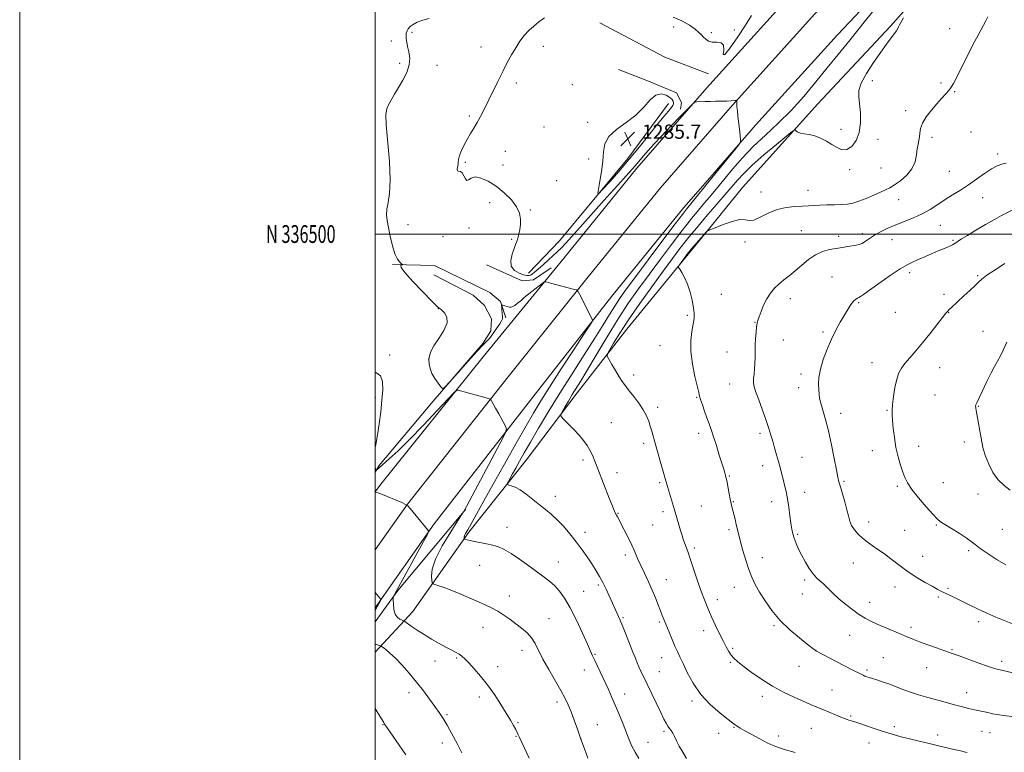
# Model space of a CAD drawing. Extents: x 2172300 to 2175200, y 334800 to 337700.
# Drawn here: x 2172300 to 2172854, y 336208 to 336621 of the extents above; entities that cross this region are included whole.
import ezdxf
from ezdxf.enums import TextEntityAlignment as Align

# ---------------------------------------------------------------- set-up
doc = ezdxf.new("R2010")
doc.units = 0
doc.header["$MEASUREMENT"] = 0
for name, color, linetype, lineweight in [('32000', 7, 'Continuous', 0), ('32001', 7, 'Continuous', 0), ('DTM HARD BREAKLINE', 7, 'Continuous', 0), ('DTM SPOT ELEVATION', 2, 'Continuous', 13), ('INDEX CONTOUR', 41, 'Continuous', 13), ('INTERMEDIATE CONTOUR', 44, 'Continuous', 0), ('INTERMEDIATE CONTOUR DEPRESSION', 44, 'Continuous', 0), ('SPOT ELEVATION', 7, 'Continuous', 0)]:
    doc.layers.add(name, color=color, linetype=linetype, lineweight=lineweight)
doc.styles.add('Style-ITALICS', font='ITALICS.shx')
doc.styles.add('Style-WORKING', font='WORKING.shx')

# ---------------------------------------------------------------- blocks, each defined once
blk = doc.blocks.new('SPOT')
at = {"layer": 'SPOT ELEVATION'}
for p, q in [((-3.910000000149012, -3.909999999974389), (3.819999999832362, 3.809999999997672)), ((-1.649999999906868, 3.770000000018626), (1.71999999973923, -3.929999999993015))]:
    blk.add_line(p, q, dxfattribs=at)

msp = doc.modelspace()

# ---------------------------------------------------------------- linework, layer by layer
at = {"layer": '32000', "flags": 128}
for points in [[(2172300, 334800), (2175200, 334800), (2175200, 337700), (2172300, 337700), (2172300, 334800)], [(2172500, 335000), (2175000, 335000), (2175000, 337500), (2172500, 337500), (2172500, 335000)], [(2172500, 336500), (2175000, 336500)]]:
    msp.add_lwpolyline(points, dxfattribs=at)
at = {"layer": 'DTM HARD BREAKLINE', "extrusion": (-0.1258063597068951, -0.260502022349471, 0.9572415871707285), "elevation": -359788.3499364021, "flags": 128}
msp.add_lwpolyline([(1810103.269579212, 1194965.820567857), (1810077.132787827, 1194963.504550568), (1810035.697563953, 1194965.094651991)], dxfattribs=at)
at = {"layer": 'DTM HARD BREAKLINE', "elevation": 1287.84, "flags": 128}
msp.add_lwpolyline([(2172687.82, 336583.85), (2172688.09, 336584.15)], dxfattribs=at)
at = {"layer": 'DTM HARD BREAKLINE', "extrusion": (0.008474548092278204, 0.009726091722559668, 0.9999167891251932), "elevation": 22974.12569584563, "flags": 128}
msp.add_lwpolyline([(2172599.154006491, 336350.370766986), (2172611.885668056, 336364.9814580651)], dxfattribs=at)
at = {"layer": 'DTM HARD BREAKLINE', "extrusion": (0.008382366239796334, 0.009623594975654246, 0.9999185578615722), "elevation": 22739.14683379492, "flags": 128}
msp.add_lwpolyline([(2172600.970803133, 336328.3923096707), (2172626.704090463, 336357.9336776683)], dxfattribs=at)
at = {"layer": 'DTM HARD BREAKLINE', "extrusion": (-0.008009829767391658, -0.009870346387298338, 0.9999192061808255), "elevation": -19442.34225669324, "flags": 128}
msp.add_lwpolyline([(2172647.026827792, 336350.6420147988), (2172628.684452401, 336328.0409138302)], dxfattribs=at)
at = {"layer": 'DTM HARD BREAKLINE', "extrusion": (-0.08192583848404125, 0.1092154522036447, 0.9906362309085209), "elevation": -139974.1143499212, "flags": 128}
msp.add_lwpolyline([(-1939682.728650892, 1025125.14735984), (-1939703.347795612, 1025118.562623472), (-1939761.520934789, 1025104.792540746)], dxfattribs=at)
at = {"layer": 'DTM HARD BREAKLINE'}
for points in [[(2172688.09, 336584.15, 1287.84), (2172734.49, 336635.54, 1287.06), (2172790.45, 336694.87, 1286.04), (2172851.64, 336759.68, 1285.14), (2172926.02, 336832.96, 1284.09), (2172990.46, 336896.67, 1283.77), (2173042.93, 336949.18, 1284.57), (2173097.79, 337004.5, 1286.73), (2173152.01, 337057.93, 1289.25), (2173205.71, 337111.49, 1291.4), (2173270.86, 337178.85, 1293.59), (2173313.84, 337223.71, 1294.08), (2173363.2, 337274.11, 1293.04), (2173405.21, 337319.22, 1291.24), (2173450.17, 337365.22, 1288.23), (2173488.84, 337406.15, 1285.92), (2173523.37, 337442.07, 1284.32), (2173564.51, 337484.04, 1282.97), (2173581.583, 337500, 1282.784)], [(2172700.83, 336572.52, 1288.04), (2172747.17, 336623.84, 1287.26), (2172803, 336683.03, 1286.24), (2172863.97, 336747.61, 1285.34), (2172938.14, 336820.68, 1284.29), (2173002.63, 336884.44, 1283.97), (2173055.16, 336937.01, 1284.77), (2173109.97, 336992.28, 1286.93), (2173164.15, 337045.68, 1289.45), (2173217.92, 337099.3, 1291.6), (2173284.26, 337165.74, 1293.79), (2173327.31, 337210.66, 1294.28), (2173376.76, 337261.16, 1293.24), (2173418.78, 337306.28, 1291.44), (2173463.69, 337352.23, 1288.43), (2173502.41, 337393.21, 1286.12), (2173536.82, 337429.01, 1284.52), (2173577.61, 337470.62, 1283.17), (2173609.035, 337500, 1282.826)], [(2172713.84, 336561.19, 1287.84), (2172759.85, 336612.14, 1287.06), (2172815.55, 336671.19, 1286.04), (2172876.3, 336735.54, 1285.14), (2172950.26, 336808.4, 1284.09), (2173014.8, 336872.21, 1283.77), (2173067.39, 336924.84, 1284.57), (2173122.15, 336980.06, 1286.73), (2173176.29, 337033.43, 1289.25), (2173230.13, 337087.11, 1291.4), (2173297.66, 337152.63, 1293.59), (2173340.78, 337197.61, 1294.08), (2173390.32, 337248.21, 1293.04), (2173432.35, 337293.34, 1291.24), (2173477.21, 337339.24, 1288.23), (2173515.98, 337380.27, 1285.92), (2173550.27, 337415.95, 1284.32), (2173590.71, 337457.2, 1282.97), (2173626.27, 337490.45, 1282.58), (2173635.885, 337500, 1282.623)], [(2172706.46, 336526.16, 1282.4), (2172748.88, 336573.29, 1284.7), (2172789.8, 336616.92, 1284.2), (2172855.17, 336690.62, 1283.4), (2172901.59, 336739.26, 1284.45), (2172956.5, 336796.43, 1282.75), (2172987.45, 336824.02, 1280.05), (2173019.4, 336855.12, 1277.15), (2173034.37, 336872.67, 1278.55), (2173075.29, 336916.79, 1281.65), (2173143.17, 336987.5, 1285.1), (2173219.04, 337065.73, 1289.25), (2173279.46, 337119.41, 1293.86), (2173349.33, 337191.62, 1294.66), (2173403.24, 337247.29, 1293.86), (2173438.17, 337285.4, 1291.01), (2173463.64, 337307.97, 1285.3), (2173491.6, 337333.05, 1281.5), (2173538.02, 337379.19, 1277.65), (2173576.95, 337420.31, 1276.5), (2173610.88, 337461.42, 1278.6), (2173633.84, 337483.49, 1279.65), (2173646.35, 337486.02, 1279.65)], [(2172636.84, 336592.63, 1286.41), (2172653.68, 336586.03, 1286.5), (2172669.44, 336579.42, 1286.92), (2172672.21, 336574.09, 1287.47), (2172671.58, 336570.26, 1287.34)], [(2172500, 336354.904, 1294.007), (2172503.08, 336359.29, 1293.78), (2172560.6, 336430.93, 1291.38), (2172606.25, 336486.7, 1289.56), (2172647.15, 336537.15, 1288.62), (2172687.82, 336583.85, 1287.84)], [(2172664.97, 336573.46, 1285.1), (2172641.96, 336542.56, 1285.4), (2172603.61, 336496.11, 1286.75), (2172586.14, 336478, 1287.28)], [(2172500, 336322.283, 1295.32), (2172518.08, 336348.03, 1293.98), (2172574.66, 336419.69, 1291.58), (2172619.68, 336475.87, 1289.76), (2172660.36, 336526.05, 1288.82), (2172688.1, 336557.91, 1288.29)], [(2172500, 336289.659, 1296.244), (2172533.17, 336336.9, 1293.78), (2172588.62, 336408.32, 1291.38), (2172633.11, 336465.04, 1289.56), (2172673.57, 336514.95, 1288.62), (2172688.11, 336531.65, 1288.34)], [(2172688.12, 336503.56, 1282.03), (2172676.21, 336488.87, 1281.79), (2172641.48, 336446.47, 1283.01), (2172613.57, 336410.67, 1285.42), (2172584.81, 336372.74, 1287.13), (2172552.63, 336332.26, 1289.7), (2172521.1, 336287.73, 1293.23), (2172500, 336264.716, 1296.485)], [(2172573.36, 336452.85, 1290.32), (2172570.37, 336462.02, 1289.92), (2172564.41, 336467.13, 1289.56), (2172533.3, 336482.26, 1289.49), (2172509.65, 336482.89, 1290.17)], [(2172598.92, 336480.98, 1289.54), (2172588.91, 336474.16, 1289.22), (2172582.52, 336473.73, 1289.16), (2172562.49, 336482.68, 1288.67)], [(2172532.87, 336477.14, 1288.61), (2172555.03, 336465.64, 1288.59), (2172561.42, 336459.88, 1288.69), (2172565.26, 336452.21, 1288.78), (2172565.05, 336445.61, 1289.05), (2172560.57, 336438.58, 1289.92), (2172532.45, 336405.98, 1290.02), (2172501.98, 336369.54, 1291.8), (2172500, 336366.117, 1292.05)]]:
    msp.add_polyline3d(points, dxfattribs=at)
at = {"layer": 'DTM SPOT ELEVATION'}
for p in [(2172667.76, 336616.58, 1287.31), (2172520.68, 336613.56, 1289.79), (2172689.06, 336613.31, 1288.38), (2172701.93, 336614.76, 1288.32), (2172823.1, 336615.59, 1282.77), (2172509, 336608.7, 1290.46), (2172559.43, 336605.22, 1288.49), (2172594.51, 336605.53, 1287.61), (2172513.69, 336596.08, 1290.29), (2172534.75, 336594.95, 1289.46), (2172579.34, 336584.92, 1287.71), (2172610.83, 336584.06, 1287.05), (2172779.45, 336586.25, 1283.71), (2172818.05, 336584.99, 1282.27), (2172825.89, 336580.05, 1281.88), (2172552.91, 336566.39, 1288.18), (2172798.29, 336569.49, 1282.52), (2172619.35, 336562.84, 1286.36), (2172594.93, 336560.32, 1287.04), (2172761.94, 336558.9, 1284.43), (2172834.97, 336557.5, 1281.27), (2172782.64, 336553.37, 1283.69), (2172813.02, 336554.42, 1281.52), (2172573.09, 336546.56, 1287.33), (2172849.97, 336545.06, 1280.25), (2172550.56, 336540.42, 1287.8), (2172571.83, 336538.86, 1287.44), (2172620.02, 336542.18, 1286.39), (2172766.82, 336536.31, 1283.74), (2172784.33, 336537.07, 1283.16), (2172822.79, 336535.31, 1280.89), (2172601.95, 336530.11, 1286.44), (2172716.96, 336523.72, 1282.66), (2172743.29, 336524.61, 1282.71), (2172564.32, 336517.66, 1288.54), (2172794.34, 336519.26, 1281.25), (2172841.55, 336520.5, 1279.32), (2172587.23, 336513.57, 1287.83), (2172518.32, 336505.26, 1289.02), (2172552.73, 336503.38, 1288.38), (2172739.59, 336501.94, 1280.94), (2172773.87, 336500.31, 1280.42), (2172817.79, 336504.89, 1279.15), (2172538.02, 336498.55, 1289.7), (2172576.77, 336496.97, 1288.17), (2172707.94, 336495.56, 1281.64), (2172760.62, 336498.71, 1280.45), (2172790.66, 336496.75, 1279.21), (2172824.85, 336496.55, 1278.17), (2172800.52, 336478.31, 1277.6), (2172756.85, 336475.86, 1278.91), (2172838.7, 336476.66, 1276.18), (2172694.66, 336466.13, 1281.09), (2172733.32, 336463.66, 1279.41), (2172771.93, 336461.31, 1277.82), (2172819.79, 336466.09, 1276.44), (2172535.4, 336458.1, 1290.04), (2172792.38, 336456, 1277.19), (2172822.51, 336455.82, 1275.94), (2172675.51, 336454.36, 1282.25), (2172713.45, 336450.26, 1280.06), (2172751.73, 336444.98, 1278.28), (2172841.75, 336445.36, 1274.81), (2172729.49, 336440.33, 1279.15), (2172660.07, 336437.22, 1282.85), (2172697.71, 336433.61, 1280.82), (2172508.12, 336431.91, 1291.83), (2172529.95, 336429.72, 1289.99), (2172779.3, 336427.62, 1276.69), (2172817.4, 336424.85, 1275.18), (2172645.23, 336420.74, 1283.56), (2172739.4, 336421.27, 1278.41), (2172699.26, 336415.61, 1280.79), (2172738.12, 336413.49, 1278.48), (2172500.06, 336407.87, 1292.28), (2172680.67, 336408.15, 1282.11), (2172814.84, 336409.38, 1274.91), (2172658.82, 336402.6, 1283.6), (2172787.76, 336400.81, 1276.12), (2172839.17, 336403.15, 1273.93), (2172761.7, 336399.15, 1277.5), (2172632.65, 336393.85, 1285.12), (2172681.82, 336387.85, 1282.48), (2172716.29, 336387.94, 1280.38), (2172650.99, 336382.31, 1284.37), (2172779.43, 336378.13, 1276.58), (2172805.56, 336380.62, 1275.4), (2172831.34, 336383.02, 1274.4), (2172616.83, 336372.84, 1286.32), (2172740.02, 336374.45, 1279.11), (2172717.86, 336369.68, 1280.61), (2172635.93, 336365.78, 1285.5), (2172699.12, 336363.84, 1281.88), (2172659.92, 336360.06, 1284.22), (2172763.67, 336360.92, 1277.8), (2172793.58, 336358.04, 1276.25), (2172819.44, 336360.2, 1275.11), (2172601.19, 336352.45, 1287.42), (2172741.42, 336354.72, 1279.36), (2172839, 336353.72, 1274.75), (2172683.36, 336347.05, 1283.07), (2172701.44, 336349.42, 1281.9), (2172722.88, 336349.36, 1280.6), (2172636.57, 336342.78, 1285.92), (2172661.81, 336343.78, 1284.4), (2172574.12, 336335.01, 1289.3), (2172656, 336336.37, 1284.91), (2172698.86, 336333.72, 1282.3), (2172777.37, 336337.93, 1277.36), (2172815.48, 336336.35, 1276.13), (2172852.56, 336333.87, 1274.82), (2172618, 336332.2, 1287.47), (2172737.53, 336331.1, 1279.8), (2172797.65, 336333.34, 1276.92), (2172679.43, 336323.33, 1283.71), (2172640.58, 336319.35, 1286.42), (2172717.65, 336317.92, 1281.36), (2172807.89, 336318.66, 1277.23), (2172833.67, 336321.95, 1276.3), (2172558.64, 336313.66, 1290.81), (2172602.94, 336315.48, 1289.2), (2172768.88, 336314.95, 1278.9), (2172625.46, 336302.46, 1288.28), (2172663.68, 336305.58, 1285.21), (2172701.88, 336301.2, 1282.68), (2172741.51, 336305.43, 1280.25), (2172792.32, 336301.52, 1278.69), (2172822.13, 336300.59, 1277.8), (2172575.39, 336296.33, 1291.39), (2172617.1, 336299.06, 1289.12), (2172740.16, 336297.41, 1280.7), (2172816.73, 336295.89, 1278.21), (2172692.36, 336294.23, 1283.46), (2172778.06, 336292.71, 1279.36), (2172639.37, 336284.11, 1287.81), (2172560.49, 336278.74, 1292.76), (2172597.65, 336283.56, 1291.23), (2172659.72, 336281.75, 1286.23), (2172724.26, 336279.75, 1282.21), (2172801.2, 336278.81, 1279.62), (2172839.38, 336281.9, 1278.43), (2172684.71, 336276.93, 1284.53), (2172766.82, 336274.27, 1280.85), (2172582.46, 336265.88, 1292.57), (2172623.55, 336263.46, 1289.87), (2172661.11, 336261.73, 1286.73), (2172700.94, 336266.89, 1283.78), (2172747.81, 336265.84, 1281.98), (2172785.65, 336261.71, 1281.06), (2172824.27, 336266.08, 1279.88), (2172533.59, 336259.72, 1294.9), (2172545.67, 336261.52, 1294.19), (2172568.83, 336256.59, 1293.39), (2172699.63, 336258.97, 1284.17), (2172738.2, 336256.86, 1282.75), (2172852.34, 336259.52, 1279.61), (2172617.55, 336254.7, 1290.63), (2172659.82, 336253.83, 1287.08), (2172776.44, 336254.71, 1281.73), (2172810.04, 336256.04, 1280.75), (2172518.89, 336242.06, 1296.52), (2172640.23, 336241.19, 1289.4), (2172717.61, 336239.86, 1284.49), (2172756.93, 336243.42, 1283.11), (2172832.66, 336241.98, 1281.31), (2172558.47, 336239.45, 1294.5), (2172602.23, 336236.81, 1292.42), (2172678.11, 336237.2, 1286.29), (2172540.4, 336229.58, 1295.8), (2172767.36, 336228.78, 1283.81), (2172504.35, 336224.01, 1298.06), (2172580.33, 336225.19, 1293.83), (2172624.79, 336224.02, 1291.16), (2172662.32, 336220.16, 1288.29), (2172693.04, 336219.03, 1286.5), (2172701.77, 336222.51, 1286.1), (2172726.86, 336217.68, 1285.41), (2172745.3, 336221.99, 1284.88), (2172791.81, 336222.83, 1283.61), (2172816.21, 336218.14, 1283.51), (2172841.22, 336220.19, 1282.89), (2172845.63, 336219.4, 1282.89), (2172537.78, 336213.68, 1296.56), (2172579.04, 336217.35, 1294.1), (2172615.74, 336215.88, 1292), (2172653.27, 336214.02, 1289.22), (2172777.59, 336213.66, 1284.72)]:
    msp.add_point(p, dxfattribs=at)
at = {"layer": 'INDEX CONTOUR', "flags": 128}
for points, elevation in [([(2172648.277, 336204.8950000001), (2172646.091, 336208.447), (2172644.336, 336211.8530000001), (2172642.826, 336215.371), (2172639.373, 336224.1770000001), (2172637.282, 336229.3820000001), (2172635.142, 336234.5279), (2172633.08, 336239.2560000001), (2172631.065, 336243.6880000001), (2172623.389, 336260.1680000001), (2172622.231, 336262.7170000001), (2172619.301, 336269.347), (2172616.545, 336275.523), (2172613.146, 336282.8360000001), (2172609.647, 336289.7770000001), (2172606.473, 336295.1660000001), (2172603.598, 336299.1280000001), (2172600.881, 336302.1140000001), (2172598.139, 336304.5780000002), (2172595.026, 336306.9890000001), (2172586.321, 336313.3380000001), (2172581.122, 336317.0620000001), (2172576.334, 336320.3030000001), (2172572.51, 336322.5490000001), (2172569.293, 336323.9820000001), (2172566.096, 336324.9560000001), (2172562.515, 336325.7680000001), (2172558.867, 336326.4770000001), (2172555.652, 336327.0870000001), (2172553.26, 336327.5960000001), (2172551.649, 336327.9950000002), (2172550.668, 336328.2680000001), (2172550.161, 336328.4230000001), (2172549.965, 336328.5370000001), (2172549.911, 336328.7080000001), (2172549.8781, 336329.0260000001), (2172549.936, 336329.5491000001), (2172550.201, 336330.3260000001), (2172550.813, 336331.4950000002), (2172551.994, 336333.5400000001), (2172553.986, 336337.0360000001), (2172557.001, 336342.4590000001), (2172561.112, 336349.9010000001), (2172566.361, 336359.3570000001), (2172572.617, 336370.5360000001), (2172579.073, 336382.0050000001), (2172584.754, 336392.0460000001), (2172589.071, 336399.5880000001), (2172592.996, 336406.1560000001), (2172597.8879, 336413.9250000001), (2172604.578, 336424.2560000001), (2172611.784, 336435.2640000001), (2172617.695, 336444.2500000001), (2172620.961, 336449.2540000001), (2172622.084, 336451.2550000001), (2172622.025, 336451.9670000001), (2172620.795, 336454.3750000001), (2172614.849, 336466.2450000002), (2172613.982, 336467.827), (2172613.074, 336468.5590000001), (2172611.3481, 336469.0690000001), (2172598.514, 336472.3430000001), (2172595.906, 336473.0320000001), (2172595.37, 336473.1240000001), (2172594.844, 336472.9080000001), (2172593.88, 336472.1980000001), (2172587.982, 336467.6700000001), (2172586.301, 336466.3500000001), (2172584.867, 336465.1861), (2172583.413, 336463.952), (2172581.755, 336462.5110000001), (2172580.0509, 336461.0560000001), (2172578.545, 336459.8660000001), (2172577.396, 336459.1570000001), (2172576.433, 336458.8860000001), (2172575.4, 336458.9460000001), (2172574.133, 336459.2250000001), (2172572.833, 336459.5950000001), (2172571.788, 336459.9230000001), (2172571.215, 336460.0620000001), (2172571.033, 336459.8070000001), (2172571.086, 336458.9410000001), (2172571.232, 336457.3630000001), (2172571.39, 336455.4460000001), (2172571.49, 336453.6800000001), (2172571.438, 336452.3790000001), (2172571.02, 336451.1460000001), (2172569.996, 336449.4070000001), (2172568.246, 336446.8070000001), (2172566.13, 336443.8560000001), (2172564.13, 336441.2810000001), (2172562.49, 336439.4780000001), (2172560.513, 336437.5150000001), (2172557.266, 336434.1280000001), (2172552.232, 336428.5710000001), (2172546.562, 336422.1710000001), (2172541.824, 336416.7770000001), (2172539.14, 336413.8250000001), (2172537.853, 336413.1179000001), (2172536.859, 336414.0510000001), (2172535.3231, 336416.0530000001), (2172533.482, 336418.6940000001), (2172531.84, 336421.5760000001), (2172530.792, 336424.3660000001), (2172530.295, 336426.9700000001), (2172530.191, 336429.3550000001), (2172530.412, 336431.5730000001), (2172531.22, 336434.0140000001), (2172532.964, 336437.1520000001), (2172535.734, 336441.2560000001), (2172538.605, 336445.7830000001), (2172540.395, 336449.9870000001), (2172540.29, 336453.2640000001), (2172538.95, 336455.5910000001), (2172537.403, 336457.0850000001), (2172536.045, 336458.2250000001), (2172535.878, 336458.3360000001), (2172535.579, 336458.5680000001), (2172534.418, 336459.6760000001), (2172531.573, 336462.5171000001), (2172526.664, 336467.5170000001), (2172521.0679, 336473.3870000001), (2172516.602, 336478.403), (2172514.597, 336481.273), (2172514.432, 336482.4101000002), (2172514.9991, 336482.654), (2172515.367, 336482.7310000001), (2172515.313, 336482.9010000001), (2172514.791, 336483.3100000001), (2172513.794, 336484.1580000001), (2172512.479, 336485.8600000001), (2172511.039, 336488.8870000001), (2172509.651, 336493.4529000001), (2172508.405, 336498.7610000001), (2172507.372, 336503.7600000001), (2172506.633, 336507.6790000001), (2172506.3, 336510.871), (2172506.496, 336513.9700000001), (2172507.227, 336517.6590000002), (2172508.046, 336522.8300000001), (2172508.389, 336530.4230000001), (2172507.886, 336540.7961000001), (2172506.14, 336561.398), (2172505.969, 336567.2150000001), (2172506.447, 336570.4010000001), (2172507.478, 336572.6410000001), (2172508.974, 336575.3190000001), (2172510.868, 336578.6200000002), (2172513.097, 336582.4280000001), (2172515.523, 336586.6080000001), (2172517.7, 336590.9270000001), (2172519.104, 336595.1330000001), (2172519.387, 336599.0030000001), (2172518.901, 336602.4540000001), (2172518.174, 336605.4329000001), (2172517.64, 336607.9100000001), (2172517.36, 336609.9460000001), (2172517.301, 336611.6240000001), (2172517.444, 336613.0310000001), (2172517.83, 336614.2740000001), (2172518.516, 336615.4600000001), (2172519.581, 336616.6770000001), (2172521.204, 336617.9080000001), (2172523.585, 336619.1150000001), (2172526.787, 336620.2450000002), (2172530.311, 336621.1930000001)], 1290), ([(2172863.242, 336251.9490000001), (2172851.365, 336254.7480000001), (2172848.791, 336255.4670000001), (2172844.929, 336256.7270000001), (2172839.475, 336258.6660000001), (2172828.338, 336262.7370000001), (2172824.986, 336263.9150000001), (2172819.729, 336265.6650000001), (2172815.567, 336267.1150000001), (2172810.668, 336268.8730000001), (2172806.016, 336270.6009000001), (2172802.304, 336272.0599000001), (2172799.074, 336273.4060000001), (2172795.579, 336274.8970000001), (2172786.674, 336278.6670000001), (2172782.333, 336280.5410000001), (2172778.741, 336282.1810000001), (2172775.57, 336283.8380000001), (2172772.301, 336285.8590000001), (2172768.56, 336288.4889000001), (2172764.578, 336291.5620000001), (2172760.732, 336294.8070000001), (2172757.335, 336297.9640000001), (2172754.426, 336300.8219000002), (2172751.9751, 336303.1790000001), (2172749.921, 336304.9650000001), (2172748.061, 336306.6380000002), (2172746.157, 336308.7820000001), (2172744.045, 336311.8130000001), (2172741.856, 336315.447), (2172739.793, 336319.2280000001), (2172738.026, 336322.7720000001), (2172736.597, 336325.9820000001), (2172735.515, 336328.8330000001), (2172734.763, 336331.3860000001), (2172734.214, 336334.0540000001), (2172733.717, 336337.3370000001), (2172733.148, 336341.5540000001), (2172732.494, 336346.2960000001), (2172731.771, 336350.9760000001), (2172730.996, 336355.1320000001), (2172730.186, 336358.8091000001), (2172729.359, 336362.1820000001), (2172728.523, 336365.4200000001), (2172727.651, 336368.6830000001), (2172726.706, 336372.1270000001), (2172725.667, 336375.8450000001), (2172724.582, 336379.6730000001), (2172723.515, 336383.3810000001), (2172722.483, 336386.876), (2172721.3071, 336390.6080000001), (2172719.761, 336395.1650000001), (2172717.739, 336400.8360000001), (2172715.6211, 336406.7350000001), (2172713.906, 336411.6800000001), (2172712.971, 336414.849), (2172712.682, 336416.8690000001), (2172712.784, 336418.7260000001), (2172713.045, 336421.1950000001), (2172713.33, 336424.1890000001), (2172713.531, 336427.4120000001), (2172713.577, 336430.6370000001), (2172713.557, 336433.9380000001), (2172713.598, 336437.4600000001), (2172713.794, 336441.2380000001), (2172714.1, 336444.8600000001), (2172714.438, 336447.8050000001), (2172714.769, 336449.7710000001), (2172715.205, 336451.3500000001), (2172715.898, 336453.3530000001), (2172716.967, 336456.3570000001), (2172718.398, 336459.9830000001), (2172720.144, 336463.6180000001), (2172722.163, 336466.7740000001), (2172724.445, 336469.4801), (2172726.984, 336471.8910000001), (2172729.778, 336474.1770000001), (2172732.842, 336476.5590000001), (2172736.19, 336479.2750000001), (2172739.82, 336482.4310000001), (2172743.6549, 336485.6230000001), (2172747.5981, 336488.3180000001), (2172751.551, 336490.1250000001), (2172755.426, 336491.2180000001), (2172759.132, 336491.9180000001), (2172762.578, 336492.4850000001), (2172765.659, 336492.9650000001), (2172770.363, 336493.6560000001), (2172772.136, 336494.0620000001), (2172773.843, 336494.7710000001), (2172775.727, 336495.9320000001), (2172777.97, 336497.4800000001), (2172780.739, 336499.2960000001), (2172784.159, 336501.2640000001), (2172788.184, 336503.2870000001), (2172792.723, 336505.2750000001), (2172802.706, 336509.1410000001), (2172807.585, 336511.3410000001), (2172812.073, 336513.8970000001), (2172816.29, 336516.6660000001), (2172820.442, 336519.4370000001), (2172824.699, 336522.0730000001), (2172829.089, 336524.7310000001), (2172833.606, 336527.6440000001), (2172838.1941, 336530.9160000001), (2172842.591, 336534.1410000001), (2172846.486, 336536.7820000001), (2172849.666, 336538.4560000001), (2172852.316, 336539.3750000001), (2172854.719, 336539.903)], 1280)]:
    msp.add_lwpolyline(points, dxfattribs=dict(at, elevation=elevation))
at = {"layer": 'INTERMEDIATE CONTOUR', "flags": 128}
for points, elevation in [([(2172736.175, 336208.3830000001), (2172730.772, 336209.8830000001), (2172726.842, 336211.0690000001), (2172723.74, 336212.2290000001), (2172720.43, 336213.7750000001), (2172716.203, 336215.9620000001), (2172711.672, 336218.4070000001), (2172707.7801, 336220.5670000001), (2172705.235, 336222.028), (2172703.803, 336222.9010000001), (2172703.013, 336223.4270000001), (2172702.345, 336223.9029), (2172701.07, 336224.8620000001), (2172698.407, 336226.8940000001), (2172693.899, 336230.4290000001), (2172688.377, 336235.2570000001), (2172682.995, 336241.0091000001), (2172678.678, 336247.2540000001), (2172675.4389, 336253.3150000001), (2172673.062, 336258.4540000001), (2172671.313, 336262.2010000001), (2172669.895, 336265.1570000001), (2172668.493, 336268.1890000001), (2172666.882, 336271.9170000001), (2172665.197, 336275.9660000001), (2172662.426, 336282.7330000001), (2172661.373, 336285.3550000001), (2172660.308, 336288.1080000001), (2172659.062, 336291.4150000001), (2172657.555, 336295.2920000001), (2172655.731, 336299.653), (2172653.586, 336304.3680000001), (2172651.338, 336309.1250000001), (2172649.259, 336313.5699000001), (2172647.527, 336317.4790000001), (2172645.943, 336321.1440000001), (2172644.214, 336324.9901000001), (2172642.16, 336329.2620000001), (2172640.039, 336333.5020000001), (2172636.2151, 336340.9881000001), (2172635.723, 336341.8770000001), (2172634.941, 336343.148), (2172634.494, 336344.0350000001), (2172633.901, 336345.4440000001), (2172632.992, 336347.7670000001), (2172631.576, 336351.4250000001), (2172625.134, 336367.9290000001), (2172623.444, 336372.2290000001), (2172622.053, 336375.5520000001), (2172620.692, 336378.3580000001), (2172619.11, 336381.0560000001), (2172617.13, 336383.8530000001), (2172614.591, 336386.9020000001), (2172611.472, 336390.2390000001), (2172608.313, 336393.4210000001), (2172605.791, 336395.8860000001), (2172604.446, 336397.3140000001), (2172604.25, 336398.3580000001), (2172605.036, 336399.9110000001), (2172606.606, 336402.6110000001), (2172608.638, 336406.0710000001), (2172610.782, 336409.6430000001), (2172615.372, 336417.0650000001), (2172619.005, 336423.0890000001), (2172624.186, 336431.8331), (2172630.338, 336442.1320000001), (2172636.634, 336452.3391000001), (2172642.462, 336461.2270000001), (2172648.076, 336469.2520000001), (2172653.945, 336477.2880000001), (2172660.317, 336485.8690000001), (2172666.544, 336494.1710000001), (2172671.757, 336501.0270000001), (2172675.361, 336505.6430000001), (2172677.856, 336508.7150000001), (2172680.019, 336511.3110000001), (2172685.143, 336517.5360000001), (2172687.858, 336520.8070000001), (2172693.355, 336527.2930000001), (2172696.802, 336531.4210000001), (2172701.151, 336536.6730000001), (2172706.41, 336542.7500000001), (2172712.515, 336549.1890000001), (2172719.352, 336555.6550000001), (2172726.618, 336562.3310000001), (2172733.96, 336569.5261000001), (2172741.073, 336577.4080000001), (2172747.834, 336585.5780000002), (2172754.169, 336593.4920000001), (2172760.2149, 336600.9700000001), (2172766.963, 336609.2810000001), (2172775.619, 336620.0580000001), (2172786.749, 336634.0950000001)], 1286), ([(2172674.96, 336204.9400000001), (2172672.883, 336208.4650000001), (2172670.966, 336211.9610000001), (2172669.467, 336214.947), (2172668.309, 336217.3590000001), (2172667.336, 336219.2370000001), (2172666.411, 336220.6600000001), (2172665.497, 336221.8640000001), (2172664.576, 336223.1220000001), (2172663.595, 336224.7350000001), (2172662.348, 336227.1220000001), (2172660.591, 336230.7280000001), (2172652.965, 336246.751), (2172649.402, 336254.0630000001), (2172648.2349, 336256.5450000001), (2172647.287, 336258.7660000001), (2172646.28, 336261.3130000001), (2172644.908, 336264.822), (2172642.988, 336269.6330000001), (2172640.851, 336274.9271000001), (2172638.95, 336279.5880000001), (2172637.625, 336282.7950000001), (2172636.738, 336284.8820000001), (2172636.036, 336286.474), (2172631.572, 336296.3900000001), (2172629.774, 336300.279), (2172627.929, 336304.0460000001), (2172626.146, 336307.3390000001), (2172624.2781, 336310.452), (2172622.108, 336313.8400000001), (2172619.474, 336317.8390000001), (2172616.417, 336322.2891000001), (2172613.031, 336326.9090000002), (2172609.422, 336331.4290000001), (2172605.756, 336335.626), (2172602.211, 336339.2940000002), (2172598.899, 336342.3210000001), (2172595.662, 336344.9980000001), (2172592.273, 336347.7160000001), (2172588.601, 336350.7191000001), (2172584.89, 336353.6719000001), (2172581.4751, 336356.0930000001), (2172578.644, 336357.6290000001), (2172576.481, 336358.4360000001), (2172575.018, 336358.7990000001), (2172574.272, 336359.0200000001), (2172574.193, 336359.4590000001), (2172574.711, 336360.4920000001), (2172577.229, 336365.0860000001), (2172579.0391, 336368.3560000001), (2172581.154, 336372.1350000001), (2172583.808, 336376.8190000001), (2172587.302, 336382.9190000002), (2172591.859, 336390.7900000001), (2172597.393, 336400.1440000001), (2172603.736, 336410.5310000001), (2172610.631, 336421.4300000001), (2172617.451, 336432.0220000001), (2172623.477, 336441.4130000001), (2172628.177, 336448.9350000001), (2172631.767, 336454.8070000001), (2172634.654, 336459.474), (2172637.347, 336463.5550000001), (2172640.78, 336468.3700000002), (2172645.994, 336475.4160000001), (2172653.508, 336485.4781000001), (2172661.757, 336496.4890000001), (2172668.657, 336505.6720000001), (2172672.734, 336511.0590000001), (2172674.966, 336513.9290000001), (2172691.726, 336534.5360000001), (2172702.865, 336548.3370000001), (2172704.789, 336550.7810000001), (2172705.46, 336552.0200000001), (2172705.453, 336553.1180000001), (2172704.972, 336557.4090000002), (2172703.899, 336566.5930000001), (2172703.6039, 336569.3650000001), (2172703.409, 336571.5930000001), (2172703.299, 336573.2440000001), (2172703.244, 336574.3350000001), (2172703.187, 336574.9080000001), (2172702.965, 336575.1060000001), (2172702.386, 336575.1010000001), (2172697.77, 336574.8030000001), (2172696.519, 336574.7690000001), (2172691.385, 336574.6700000001), (2172688.231, 336574.5940000002), (2172685.2501, 336574.501), (2172680.884, 336574.3300000001), (2172679.768, 336574.1580000001), (2172678.517, 336573.2320000001), (2172676.062, 336570.7570000001), (2172671.7071, 336566.2720000001), (2172666.271, 336560.6500000001), (2172660.95, 336555.0940000002), (2172656.696, 336550.5650000001), (2172653.485, 336547.0420000001), (2172651.048, 336544.2600000001), (2172647.099, 336539.5440000002), (2172644.601, 336536.6430000001), (2172641.123, 336532.7450000002), (2172636.42, 336527.5310000001), (2172630.299, 336520.7150000001), (2172615.222, 336503.7920000001), (2172608.893, 336496.7620000001), (2172604.86, 336492.4450000001), (2172602.357, 336489.9900000001), (2172597.398, 336485.5350000001), (2172594.335, 336482.7570000001), (2172591.587, 336480.2840000002), (2172589.608, 336478.5670000001), (2172588.265, 336477.523), (2172587.273, 336476.9360000001), (2172586.342, 336476.6380000002), (2172585.145, 336476.6590000002), (2172583.345, 336477.0760000001), (2172580.811, 336477.9830000001), (2172578.226, 336479.5350000001), (2172576.479, 336481.9010000001), (2172576.193, 336485.1110000001), (2172576.939, 336488.6289000001), (2172578.019, 336491.7800000001), (2172578.878, 336494.0860000001), (2172579.518, 336495.8770000001), (2172580.082, 336497.6810000001), (2172580.671, 336499.9150000001), (2172581.219, 336502.5420000001), (2172581.621, 336505.4160000001), (2172581.719, 336508.4330000001), (2172581.15, 336511.6710000001), (2172579.497, 336515.2560000001), (2172576.5, 336519.2190000002), (2172572.503, 336523.2260000001), (2172568.008, 336526.8480000001), (2172563.498, 336529.6940000001), (2172559.386, 336531.523), (2172556.072, 336532.1320000001), (2172553.825, 336531.5210000001), (2172552.409, 336530.5160000001), (2172551.459, 336530.1450000001), (2172550.652, 336531.1161000001), (2172549.841, 336532.8370000001), (2172548.924, 336534.3920000001), (2172547.859, 336535.1160000001), (2172546.859, 336535.3320000001), (2172546.201, 336535.6150000001), (2172546.068, 336536.4020000001), (2172546.27, 336537.5960000001), (2172546.528, 336538.9640000001), (2172546.654, 336540.3590000001), (2172546.8451, 336541.9850000001), (2172547.391, 336544.1340000001), (2172548.5, 336546.9820000001), (2172550.041, 336550.2580000001), (2172551.799, 336553.577), (2172553.596, 336556.6570000001), (2172555.411, 336559.6291000001), (2172557.26, 336562.7230000001), (2172559.175, 336566.1609000001), (2172561.236, 336570.121), (2172563.542, 336574.7670000001), (2172568.895, 336585.8890000001), (2172571.624, 336591.4580000001), (2172574.186, 336596.4570000001), (2172576.607, 336600.8870000001), (2172578.955, 336604.8521000001), (2172581.3, 336608.4380000001), (2172583.718, 336611.6590000002), (2172586.289, 336614.5100000001), (2172589.0699, 336617.0210000001), (2172592.033, 336619.3550000001), (2172595.124, 336621.7121000001)], 1288), ([(2172667.4319, 336621.9850000001), (2172672.467, 336619.876), (2172676.634, 336617.5070000001), (2172679.802, 336615.2750000001), (2172681.9359, 336613.4820000001), (2172683.372, 336612.0460000001), (2172684.544, 336610.7871000001), (2172685.837, 336609.5910000001), (2172687.449, 336608.5999000001), (2172689.531, 336608.0200000001), (2172692.078, 336607.8860000001), (2172694.458, 336607.5550000001), (2172695.882, 336606.2100000001), (2172695.935, 336603.5220000001), (2172695.688, 336601.1080000001), (2172696.585, 336601.0670000001), (2172699.611, 336604.8120000001), (2172703.918, 336610.9910000001), (2172708.197, 336617.5630000001), (2172711.564, 336623.0310000001)], 1288), ([(2172859.754, 336228.3240000001), (2172853.056, 336229.1630000001), (2172851.004, 336229.4400000001), (2172849.373, 336229.7170000001), (2172847.36, 336230.1250000001), (2172844.387, 336230.7550000001), (2172840.768, 336231.5340000002), (2172837.038, 336232.349), (2172833.586, 336233.1240000001), (2172830.205, 336233.9340000001), (2172826.539, 336234.8921000001), (2172822.351, 336236.0650000001), (2172817.88, 336237.3469000001), (2172813.485, 336238.5880000001), (2172809.419, 336239.6930000001), (2172805.516, 336240.7890000002), (2172801.507, 336242.0590000001), (2172797.218, 336243.6150000001), (2172792.858, 336245.2940000002), (2172788.734, 336246.8611000001), (2172785.107, 336248.1330000001), (2172782.059, 336249.1180000001), (2172779.629, 336249.8750000001), (2172777.814, 336250.4589000001), (2172776.463, 336250.9280000001), (2172775.386, 336251.3350000001), (2172774.283, 336251.8000000001), (2172772.42, 336252.6969000002), (2172768.954, 336254.4650000001), (2172763.468, 336257.3180000001), (2172747.779, 336265.5370000001), (2172747.329, 336265.8200000001), (2172746.785, 336266.2360000001), (2172742.847, 336269.3350000001), (2172738.516, 336272.7950000001), (2172733.181, 336277.3640000001), (2172727.779, 336282.6290000001), (2172723.084, 336288.1810000001), (2172719.207, 336293.6330000001), (2172716.097, 336298.6020000001), (2172713.669, 336302.8750000001), (2172711.712, 336306.9020000001), (2172709.983, 336311.3050000001), (2172708.303, 336316.4750000001), (2172706.739, 336321.898), (2172705.422, 336326.8340000001), (2172704.435, 336330.7400000001), (2172703.008, 336336.6820000001), (2172702.313, 336339.5120000001), (2172700.555, 336346.5310000001), (2172700.131, 336348.3990000001), (2172699.651, 336350.7520000001), (2172699.046, 336353.9110000001), (2172697.855, 336360.2420000001), (2172697.48, 336362.1040000001), (2172697.211, 336363.2490000001), (2172696.9381, 336364.2290000001), (2172696.548, 336365.572), (2172695.914, 336367.7010000001), (2172694.908, 336371.0140000001), (2172693.469, 336375.6840000001), (2172691.808, 336380.9880000001), (2172690.205, 336385.9760000001), (2172688.8641, 336389.9630000001), (2172687.687, 336393.2990000001), (2172686.502, 336396.597), (2172685.2019, 336400.2650000001), (2172683.947, 336403.8910000001), (2172682.962, 336406.8570000001), (2172682.369, 336408.8680000001), (2172681.877, 336410.9110000001), (2172679.78, 336419.8970000001), (2172678.376, 336426.8810000001), (2172677.473, 336433.9810000001), (2172677.484, 336440.1500000001), (2172678.101, 336445.2230000001), (2172678.839, 336449.2560000001), (2172679.285, 336452.4120000001), (2172679.338, 336455.2840000002), (2172678.972, 336458.572), (2172678.179, 336462.7520000001), (2172677.02, 336467.3880000002), (2172675.572, 336471.822), (2172673.9451, 336475.4990000001), (2172672.386, 336478.2870000001), (2172671.175, 336480.1620000001), (2172670.541, 336481.1950000001), (2172670.505, 336481.8479000001), (2172671.034, 336482.6810000001), (2172674.424, 336487.3580000001), (2172675.28, 336488.5160000001), (2172676.21, 336489.6810000001), (2172677.699, 336491.4400000001), (2172686.1309, 336501.1360000001), (2172686.715, 336501.7100000001), (2172687.133, 336501.9270000001), (2172692.075, 336503.9260000001), (2172696.145, 336505.5330000001), (2172700.787, 336507.1450000001), (2172704.954, 336508.1100000001), (2172707.922, 336508.0490000001), (2172710.269, 336507.6580000001), (2172712.896, 336507.9020000001), (2172716.4991, 336509.4390000001), (2172720.95, 336511.6840000001), (2172725.9169, 336513.7440000001), (2172731.055, 336514.9390000001), (2172735.973, 336515.4450000001), (2172740.267, 336515.6500000001), (2172743.708, 336515.8690000001), (2172746.757, 336516.1100000001), (2172750.047, 336516.3060000001), (2172754.011, 336516.4140000002), (2172758.267, 336516.4870000001), (2172762.2361, 336516.6020000001), (2172765.532, 336516.8530000001), (2172768.565, 336517.403), (2172771.942, 336518.4320000001), (2172776.0469, 336520.0220000001), (2172780.3731, 336521.8630000001), (2172784.188, 336523.5460000001), (2172787.009, 336524.8130000001), (2172789.343, 336526.001), (2172791.945, 336527.597), (2172795.309, 336529.9770000001), (2172798.877, 336533.0750000001), (2172801.828, 336536.7130000001), (2172803.5641, 336540.6700000001), (2172804.381, 336544.5601000001), (2172804.796, 336547.9540000001), (2172805.221, 336550.5619000001), (2172805.647, 336552.6501000001), (2172805.962, 336554.6240000001), (2172806.149, 336556.8360000001), (2172806.579, 336559.4210000001), (2172807.723, 336562.4641000001), (2172809.886, 336565.9750000001), (2172812.724, 336569.6700000001), (2172815.731, 336573.1940000001), (2172818.469, 336576.2520000001), (2172820.789, 336578.7990000001), (2172822.6111, 336580.8510000001), (2172823.951, 336582.5610000001), (2172825.217, 336584.6310000001), (2172826.91, 336587.9000000001), (2172829.364, 336592.8720000001), (2172832.23, 336598.7120000001), (2172834.992, 336604.246), (2172837.246, 336608.5790000001), (2172839.058, 336611.9160000001), (2172840.605, 336614.7390000001), (2172842.03, 336617.4310000001), (2172843.317, 336619.9700000001), (2172844.414, 336622.2390000001)], 1282), ([(2172832.826, 336208.3990000001), (2172831.904, 336208.5940000002), (2172828.374, 336209.3880000002), (2172825.387, 336210.077), (2172816.739, 336212.1110000001), (2172811.445, 336213.3730000001), (2172805.84, 336214.7200000001), (2172800.407, 336216.0431000001), (2172795.68, 336217.2200000001), (2172791.972, 336218.1890000001), (2172788.709, 336219.1300000001), (2172785.095, 336220.279), (2172780.619, 336221.7810000001), (2172771.854, 336224.779), (2172769.14, 336225.6911000001), (2172766.374, 336226.5840000001), (2172765.3201, 336226.9359000001), (2172763.938, 336227.4430000001), (2172761.863, 336228.2530000001), (2172758.877, 336229.4570000001), (2172755.3241, 336230.9141000001), (2172751.69, 336232.4250000001), (2172748.2941, 336233.8580000001), (2172744.789, 336235.3600000001), (2172740.66, 336237.1461000001), (2172735.54, 336239.4050000001), (2172729.655, 336242.2120000001), (2172723.375, 336245.6170000001), (2172717.105, 336249.5610000001), (2172711.38, 336253.5510000001), (2172706.767, 336256.9900000001), (2172703.645, 336259.4630000001), (2172701.644, 336261.3060000001), (2172700.205, 336263.0400000001), (2172698.839, 336265.1270000001), (2172697.339, 336267.7950000001), (2172695.57, 336271.2100000001), (2172693.455, 336275.4430000001), (2172691.17, 336280.1590000002), (2172688.948, 336284.9270000001), (2172686.956, 336289.4690000002), (2172685.0841, 336294.1241000001), (2172683.154, 336299.3880000002), (2172681.057, 336305.5150000001), (2172677.136, 336317.3010000001), (2172675.741, 336321.3160000001), (2172673.9129, 336326.2910000001), (2172673.218, 336328.2850000001), (2172672.513, 336330.4690000002), (2172671.693, 336333.1570000001), (2172668.266, 336344.7580000001), (2172664.29, 336358.029), (2172660.588, 336370.9350000001), (2172659.051, 336376.3400000001), (2172657.591, 336381.5350000001), (2172655.504, 336389.0809000001), (2172654.661, 336391.9880000001), (2172653.74, 336394.8130000001), (2172652.503, 336397.7770000001), (2172650.694, 336401.0670000001), (2172648.188, 336404.7640000001), (2172645.3651, 336408.5200000001), (2172642.733, 336411.8800000001), (2172640.656, 336414.5620000001), (2172638.906, 336416.9820000001), (2172637.11, 336419.7250000001), (2172635.026, 336423.1490000001), (2172632.948, 336426.6840000001), (2172631.303, 336429.529), (2172630.459, 336431.2100000001), (2172630.566, 336432.5460000001), (2172631.715, 336434.6830000001), (2172634.002, 336438.5610000001), (2172637.546, 336444.3030000001), (2172642.471, 336451.827), (2172648.719, 336460.8620000001), (2172655.514, 336470.3790000001), (2172661.896, 336479.1590000002), (2172667.125, 336486.2610000001), (2172671.33, 336491.8530000001), (2172674.857, 336496.3820000001), (2172677.988, 336500.2260000001), (2172680.746, 336503.5000000001), (2172683.092, 336506.2500000001), (2172687.09, 336511.0061000001), (2172689.626, 336513.9870000001), (2172696.796, 336522.2770000001), (2172703.7029, 336530.3440000002), (2172707.219, 336534.1560000001), (2172712.002, 336538.7390000001), (2172718.574, 336544.4931000001), (2172725.631, 336550.4260000001), (2172731.413, 336555.1990000001), (2172734.632, 336557.8190000001), (2172735.8969, 336558.6760000001), (2172736.296, 336558.5021000001), (2172736.762, 336557.9420000001), (2172737.634, 336557.279), (2172739.099, 336556.7060000001), (2172741.278, 336556.3330000001), (2172744.03, 336555.9380000001), (2172747.143, 336555.2120000001), (2172750.42, 336553.9390000001), (2172753.7, 336552.2550000001), (2172756.8339, 336550.3830000001), (2172759.722, 336548.6100000001), (2172762.46, 336547.4680000001), (2172765.195, 336547.5500000001), (2172767.975, 336549.3060000001), (2172770.459, 336552.5950000001), (2172772.209, 336557.1340000001), (2172772.921, 336562.5550000001), (2172772.84, 336568.1630000001), (2172772.342, 336573.1790000001), (2172771.8521, 336577.1230000001), (2172771.966, 336580.6980000001), (2172773.326, 336584.9080000001), (2172776.3119, 336590.4180000001), (2172780.262, 336596.5470000001), (2172784.254, 336602.279), (2172787.5341, 336606.8050000001), (2172791.824, 336612.597), (2172793.032, 336614.3480000001), (2172793.809, 336615.6280000001), (2172794.328, 336616.6430000001), (2172794.798, 336617.6490000001), (2172795.572, 336619.1130000001), (2172797.042, 336621.5530000001)], 1284), ([(2172858.293, 336280.7190000002), (2172853.687, 336282.5580000001), (2172848.904, 336284.5410000001), (2172843.891, 336286.7461000002), (2172838.673, 336289.1890000001), (2172833.585, 336291.6550000001), (2172829.039, 336293.871), (2172825.349, 336295.6300000001), (2172820.071, 336298.1030000001), (2172818.048, 336299.1030000001), (2172815.892, 336300.2530000001), (2172813.086, 336301.8320000001), (2172809.326, 336304.0070000001), (2172805.154, 336306.4850000001), (2172801.325, 336308.8630000001), (2172798.362, 336310.8620000001), (2172795.865, 336312.7130000001), (2172793.2041, 336314.7710000001), (2172789.924, 336317.2770000001), (2172786.2731, 336319.9990000001), (2172782.6779, 336322.5900000001), (2172779.473, 336324.8030000001), (2172776.633, 336326.7960000001), (2172774.041, 336328.8280000002), (2172771.63, 336331.0950000001), (2172769.524, 336333.5400000001), (2172767.898, 336336.0390000002), (2172766.834, 336338.5570000001), (2172766.056, 336341.3880000002), (2172765.2, 336344.9120000001), (2172764.012, 336349.3010000001), (2172762.688, 336353.8880000002), (2172761.533, 336357.7980000001), (2172760.75, 336360.5470000001), (2172760.124, 336363.2120000001), (2172759.3369, 336367.2580000001), (2172758.147, 336373.6660000001), (2172756.628, 336381.4730000001), (2172754.933, 336389.2281000001), (2172753.222, 336395.7450000002), (2172750.515, 336404.7750000001), (2172749.844, 336407.6190000001), (2172749.537, 336409.9570000001), (2172749.395, 336412.4110000001), (2172749.304, 336415.5059000001), (2172749.493, 336419.376), (2172750.279, 336424.0600000001), (2172751.873, 336429.5040000001), (2172754.0659, 336435.2870000001), (2172756.546, 336440.8990000001), (2172759.041, 336445.9260000001), (2172761.444, 336450.3420000001), (2172763.688, 336454.2190000002), (2172765.713, 336457.5910000001), (2172767.485, 336460.3360000001), (2172768.975, 336462.2970000001), (2172770.175, 336463.4020000001), (2172771.1559, 336463.9370000001), (2172772.009, 336464.2750000001), (2172772.944, 336464.8120000001), (2172774.648, 336466.0250000001), (2172777.926, 336468.4160000001), (2172783.215, 336472.2180000001), (2172789.468, 336476.5940000002), (2172795.269, 336480.4390000001), (2172799.578, 336482.947), (2172802.853, 336484.5000000001), (2172805.929, 336485.7800000001), (2172809.428, 336487.3090000001), (2172813.134, 336488.9800000001), (2172816.617, 336490.528), (2172819.526, 336491.746), (2172821.813, 336492.6630000001), (2172823.506, 336493.3650000001), (2172824.679, 336493.9410000001), (2172825.573, 336494.4920000001), (2172826.477, 336495.1200000002), (2172827.709, 336495.9570000001), (2172829.722, 336497.2470000001), (2172833, 336499.2660000001), (2172837.767, 336502.1330000001), (2172843.21, 336505.3430000001), (2172848.254, 336508.2370000001), (2172852.134, 336510.3500000001), (2172858.576, 336513.6770000001)], 1278), ([(2172854.636, 336313.8660000001), (2172849.739, 336316.7960000001), (2172844.587, 336320.0470000001), (2172840.211, 336323.0040000001), (2172837.282, 336325.2450000002), (2172835.033, 336327.1080000001), (2172832.334, 336329.1250000001), (2172828.426, 336331.6460000001), (2172824.032, 336334.3100000001), (2172820.245, 336336.572), (2172817.788, 336338.1450000001), (2172815.908, 336339.7450000002), (2172813.481, 336342.3430000001), (2172809.755, 336346.5589000001), (2172805.457, 336351.6090000001), (2172801.682, 336356.3540000001), (2172799.239, 336359.9820000001), (2172797.777, 336362.9650000001), (2172796.656, 336366.099), (2172795.381, 336370.0130000002), (2172794.029, 336374.6840000001), (2172792.821, 336379.9240000001), (2172791.928, 336385.4669000001), (2172791.325, 336390.7500000001), (2172790.938, 336395.1320000001), (2172790.713, 336398.2550000001), (2172790.691, 336400.8940000001), (2172790.931, 336404.1060000001), (2172791.473, 336408.6000000001), (2172792.267, 336413.697), (2172793.244, 336418.3690000001), (2172794.38, 336421.8719000001), (2172795.843, 336424.6051), (2172797.852, 336427.2540000001), (2172800.5631, 336430.3990000001), (2172803.908, 336434.2060000001), (2172807.758, 336438.7360000001), (2172811.905, 336443.8920000001), (2172815.831, 336448.9400000001), (2172818.939, 336452.9869000001), (2172820.827, 336455.4120000001), (2172821.892, 336456.6750000001), (2172822.726, 336457.5111000001), (2172823.853, 336458.5610000001), (2172831.075, 336465.1861), (2172834.435, 336468.3120000001), (2172837.296, 336471.0520000001), (2172839.254, 336473.0160000001), (2172841.111, 336474.7040000001), (2172843.968, 336476.8340000001), (2172848.536, 336479.8890000001), (2172853.955, 336483.3870000001)], 1276), ([(2172856.97, 336355.9370000001), (2172853.621, 336358.4580000001), (2172850.3, 336361.7750000001), (2172847.371, 336365.9230000001), (2172844.956, 336370.5110000001), (2172843.119, 336375.0420000001), (2172841.873, 336379.153), (2172841.026, 336383.0140000001), (2172837.9131, 336400.7740000001), (2172837.688, 336402.2520000001), (2172837.614, 336403.1500000001), (2172837.712, 336403.8380000001), (2172838.212, 336405.0360000001), (2172841.401, 336411.8520000001), (2172843.87, 336417.0490000001), (2172846.295, 336421.9150000001), (2172848.297, 336425.5610000001), (2172849.98, 336428.4590000001), (2172851.571, 336431.4150000001), (2172853.265, 336435.0450000001), (2172855.129, 336439.1840000001)], 1274), ([(2172500, 336379.8950000001), (2172500.283, 336381.5360000001), (2172501.198, 336386.9610000001), (2172502.138, 336393.2731000001), (2172503.016, 336399.972), (2172503.758, 336406.4800000001), (2172504.231, 336412.2640000001), (2172504.072, 336416.9750000001), (2172502.856, 336420.3100000001), (2172500.353, 336422.1380000002), (2172500, 336422.2340000001)], 1292), ([(2172619.435, 336205.1590000002), (2172617.571, 336210.4220000001), (2172615.669, 336215.9070000001), (2172613.735, 336221.3930000001), (2172611.8461, 336226.5870000001), (2172610.094, 336231.1791000001), (2172608.487, 336235.0430000001), (2172606.695, 336238.7850000001), (2172604.303, 336243.1950000001), (2172597.52, 336254.9480000001), (2172594.304, 336260.7980000001), (2172589.963, 336269.5540000001), (2172587.917, 336272.7980000001), (2172585.329, 336275.6231000001), (2172582.279, 336278.2060000001), (2172578.976, 336280.7090000001), (2172575.603, 336283.2360000001), (2172572.247, 336285.6660000001), (2172568.973, 336287.822), (2172565.759, 336289.6110000001), (2172562.249, 336291.2729000001), (2172558.002, 336293.1340000001), (2172552.787, 336295.3970000001), (2172547.2119, 336297.778), (2172542.096, 336299.8720000001), (2172538.1, 336301.3670000001), (2172535.255, 336302.3131000001), (2172533.435, 336302.8570000001), (2172532.475, 336303.197), (2172532.047, 336303.7600000001), (2172531.784, 336305.028), (2172531.523, 336307.4560000001), (2172531.915, 336311.3870000001), (2172533.813, 336317.1331000001), (2172537.6789, 336324.654), (2172542.399, 336332.4880000001), (2172546.467, 336338.8210000001), (2172549.618, 336343.6720000001), (2172549.8139, 336343.996), (2172570.305, 336382.3890000001), (2172573.066, 336387.7400000001), (2172573.774, 336390.2850000001), (2172573.036, 336392.2060000001), (2172569.487, 336398.7690000001), (2172567.668, 336402.0930000001), (2172566.367, 336404.4220000001), (2172565.551, 336405.8340000001), (2172565.089, 336406.6050000001), (2172564.768, 336407.0130000002), (2172564.065, 336407.327), (2172562.376, 336407.8180000001), (2172552.057, 336410.7030000002), (2172546.527, 336412.2130000001), (2172545.796, 336412.1690000002), (2172544.35, 336410.8830000001), (2172540.948, 336407.251), (2172534.821, 336400.6590000002), (2172527.077, 336392.4410000001), (2172519.295, 336384.4170000001), (2172512.786, 336378.0620000001), (2172507.793, 336373.4650000001), (2172502.188, 336368.5000000001), (2172501.126, 336367.5220000001), (2172500.476, 336366.9060000001), (2172500.378, 336366.9750000001), (2172500.301, 336367.3520000001), (2172500.172, 336368.0580000001), (2172500, 336368.8180000001)], 1292), ([(2172586.536, 336205.1209000001), (2172582.384, 336213.9930000001), (2172580.8621, 336217.2010000001), (2172580.365, 336218.2820000001), (2172579.773, 336219.5350000001), (2172578.9399, 336221.1840000001), (2172577.726, 336223.4410000001), (2172575.999, 336226.4760000001), (2172573.631, 336230.4430000001), (2172570.558, 336235.3810000001), (2172566.96, 336240.8540000001), (2172563.083, 336246.3070000001), (2172559.184, 336251.2480000001), (2172555.574, 336255.4440000001), (2172552.576, 336258.7290000001), (2172550.39, 336261.0190000001), (2172548.705, 336262.5670000001), (2172547.089, 336263.7150000001), (2172545.155, 336264.779), (2172542.713, 336265.9950000002), (2172539.621, 336267.5750000001), (2172535.826, 336269.6630000001), (2172531.622, 336272.1130000001), (2172527.392, 336274.7090000001), (2172523.5, 336277.2280000001), (2172520.243, 336279.4230000001), (2172516.603, 336281.9320000001), (2172515.883, 336282.3580000001), (2172515.122, 336282.6860000001), (2172513.879, 336283.2600000001), (2172512.411, 336284.3380000001), (2172511.154, 336286.1600000001), (2172510.433, 336288.7980000001), (2172510.146, 336291.6750000001), (2172510.082, 336294.0460000001), (2172510.077, 336295.3810000001), (2172510.14, 336295.9870000001), (2172510.3251, 336296.3840000001), (2172510.7721, 336297.1800000001), (2172511.9661, 336299.3380000001), (2172527.115, 336327.0210000001), (2172529.281, 336331.0180000001), (2172530.006, 336332.5780000002), (2172529.912, 336333.0370000001), (2172519.58, 336345.5070000001), (2172518.225, 336347.0580000001), (2172517.001, 336347.9320000001), (2172514.858, 336348.8780000001), (2172503.048, 336353.8070000001), (2172500.874, 336354.577), (2172500, 336354.3600000001)], 1294), ([(2172500, 336288.3910000001), (2172500.105, 336288.5800000001), (2172502.948, 336293.7210000001), (2172503.165, 336294.1790000001), (2172503.11, 336294.5090000001), (2172502.737, 336294.9930000001), (2172500, 336298.2700000001)], 1296), ([(2172548.706, 336208.2010000001), (2172545.969, 336213.4280000001), (2172543.111, 336218.7840000002), (2172540.434, 336223.6080000001), (2172538.129, 336227.4600000001), (2172535.941, 336230.7770000001), (2172533.503, 336234.2190000002), (2172530.531, 336238.2930000001), (2172527.056, 336242.9160000001), (2172523.19, 336247.8580000001), (2172519.0789, 336252.8550000001), (2172515.012, 336257.5209000001), (2172511.311, 336261.4370000001), (2172508.25, 336264.2910000001), (2172505.913, 336266.1830000001), (2172504.333, 336267.3189000001), (2172503.457, 336267.9159000001), (2172502.874, 336268.2420000001), (2172502.084, 336268.5750000001), (2172500.659, 336269.0300000001), (2172500, 336269.0400000001)], 1296), ([(2172517.182, 336207.0140000001), (2172506.29, 336222.7350000001), (2172505.217, 336224.3060000001), (2172504.699, 336225.1230000001), (2172501.641, 336230.2520000001), (2172500, 336232.9800000001)], 1298)]:
    msp.add_lwpolyline(points, dxfattribs=dict(at, elevation=elevation))
at = {"layer": 'INTERMEDIATE CONTOUR DEPRESSION', "elevation": 1286, "flags": 128}
msp.add_lwpolyline([(2172667.6139, 336573.8960000001), (2172667.613, 336573.2090000001), (2172667.302, 336572.3700000002), (2172666.439, 336571.0950000001), (2172664.807, 336569.0980000001), (2172662.266, 336566.0800000001), (2172658.701, 336561.7380000001), (2172648.667, 336549.1511000001), (2172642.84, 336542.0500000001), (2172637.009, 336535.2750000001), (2172631.8059, 336529.4490000001), (2172627.917, 336525.1880000001), (2172625.828, 336523.0110000001), (2172625.212, 336523.0450000001), (2172625.54, 336525.3180000001), (2172626.321, 336529.6820000001), (2172627.211, 336535.2800000001), (2172627.899, 336541.0780000002), (2172628.2911, 336546.2490000001), (2172629.133, 336550.7949000001), (2172631.388, 336554.9229000001), (2172635.656, 336558.847), (2172641.092, 336562.7900000001), (2172646.4921, 336566.9770000001), (2172650.922, 336571.4440000001), (2172654.529, 336575.4690000002), (2172657.73, 336578.1400000001), (2172660.818, 336578.8370000001), (2172663.584, 336578.1120000001), (2172665.692, 336576.8110000001), (2172666.9151, 336575.6320000001), (2172667.453, 336574.6750000001), (2172667.6139, 336573.8960000001)], dxfattribs=at)

# ---------------------------------------------------------------- block references
at = {"layer": 'SPOT ELEVATION'}
msp.add_blockref('SPOT', (2172641.96, 336553.597, 1285.727), dxfattribs=at)

# ---------------------------------------------------------------- texts
at = {"layer": '32001', "style": 'Style-WORKING', "width": 0.67}
msp.add_text('N 336500', height=10, dxfattribs=at).set_placement((2172477.66875, 336500), align=Align.MIDDLE_RIGHT)
at = {"layer": 'SPOT ELEVATION', "style": 'Style-ITALICS'}
msp.add_text('1285.7', height=8.000000000000002, dxfattribs=at).set_placement((2172649.96, 336553.597, 1285.727))

doc.saveas('drawing.dxf')
